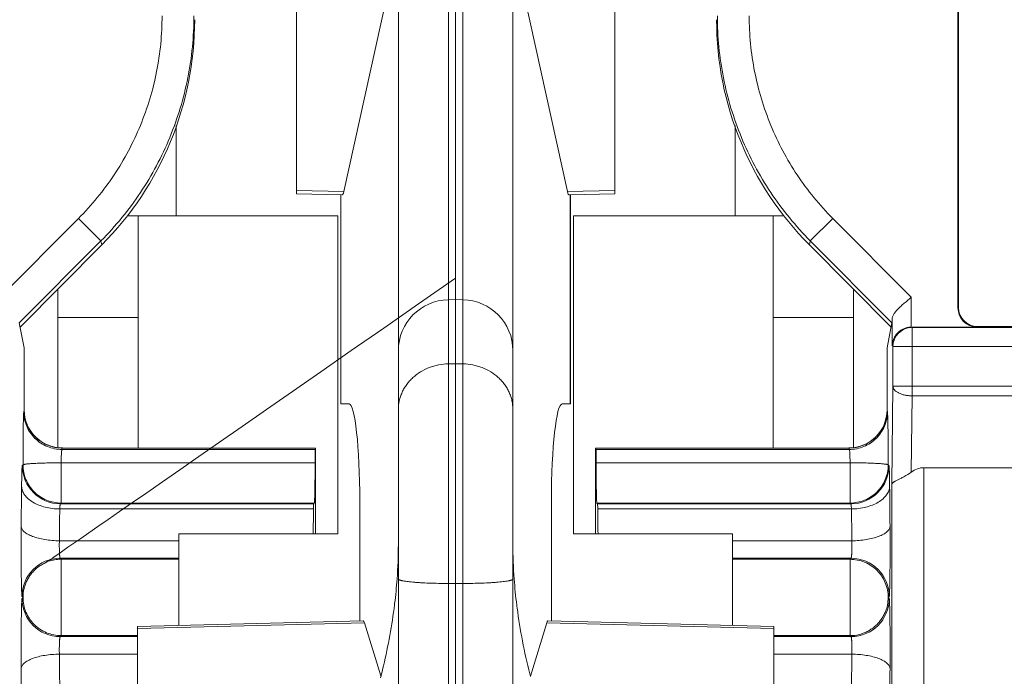
# Model space of a CAD drawing. Extents: x -180 to 6796, y -180 to 1138.
# Drawn here: x 203 to 204, y 1072 to 1072 of the extents above; entities that cross this region are included whole.
import ezdxf

# ---------------------------------------------------------------- set-up
doc = ezdxf.new("R2010")
doc.units = 0
doc.header["$LTSCALE"] = 0.25
doc.header["$MEASUREMENT"] = 0
doc.layers.add('1U OSP FIBER', color=2, linetype='CONTINUOUS', transparency=0.8)
doc.layers.add('PATCH PANEL', color=5, linetype='CONTINUOUS')

# ---------------------------------------------------------------- blocks, each defined once
blk = doc.blocks.new('PM-PS-48 Patch Panel 1')
at = {"layer": 'PATCH PANEL', "color": 140, "linetype": 'Continuous', "lineweight": 5}
for p, q in [((276.64664, 1088.32622), (276.64664, 1089.08048)), ((276.89664, 1089.08048), (276.89664, 1088.32622)), ((277.16629, 1088.23657), (277.16629, 1088.85727)), ((277.16664, 1088.23692), (277.16664, 1088.85692)), ((276.72664, 1086.92699), (276.72664, 1088.80133)), ((276.81664, 1086.92699), (276.81664, 1088.80133)), ((276.76594, 1088.24398), (276.76594, 1088.59316)), ((276.77734, 1086.89517), (276.77734, 1088.59316)), ((276.72664, 1088.52251), (276.68373, 1088.328)), ((276.77164, 1086.89514), (276.77164, 1088.52649)), ((276.85955, 1088.328), (276.81664, 1088.52251)), ((276.55214, 1088.30896), (276.55214, 1088.37987)), ((276.99114, 1088.37987), (276.99114, 1088.30896)), ((276.68373, 1088.328), (276.64664, 1088.32888)), ((276.89664, 1088.32888), (276.85955, 1088.328)), ((276.68248, 1088.32536), (276.64663, 1088.32622)), ((276.68146, 1088.32536), (276.68146, 1088.16124)), ((276.68155, 1088.32536), (276.68155, 1088.16123)), ((276.89664, 1088.32622), (276.86079, 1088.32536)), ((276.86172, 1088.16123), (276.86172, 1088.32536)), ((276.86182, 1088.16124), (276.86182, 1088.32536)), ((276.41369, 1088.24492), (276.47535, 1088.30691)), ((276.47535, 1088.30691), (276.49303, 1088.28932)), ((276.67914, 1088.30896), (276.51353, 1088.30896)), ((276.52214, 1088.30896), (276.52214, 1088.12646)), ((276.67914, 1088.05896), (276.67914, 1088.30896)), ((276.86414, 1088.30896), (276.86414, 1088.05896)), ((277.02975, 1088.30896), (276.86414, 1088.30896)), ((277.02114, 1088.12646), (277.02114, 1088.30896)), ((277.06792, 1088.30691), (277.05025, 1088.28932)), ((277.06792, 1088.30691), (277.12958, 1088.24492)), ((276.42884, 1088.2248), (276.49303, 1088.28932)), ((276.49367, 1088.2861), (276.42948, 1088.22157)), ((276.49303, 1088.28932), (276.49367, 1088.2861)), ((277.0496, 1088.2861), (277.05025, 1088.28932)), ((277.11379, 1088.22157), (277.0496, 1088.2861)), ((277.05025, 1088.28932), (277.11444, 1088.2248)), ((276.45914, 1088.12682), (276.45914, 1088.25138)), ((277.08414, 1088.25138), (277.08414, 1088.12682)), ((276.76594, 1088.243), (276.76594, 1088.24398)), ((277.12958, 1088.22157), (277.12958, 1088.24492)), ((276.76594, 1088.243), (276.77164, 1088.2431)), ((276.76594, 1088.243), (276.76594, 1086.89517)), ((276.77164, 1088.2431), (276.77734, 1088.243)), ((277.16664, 1088.23692), (277.16629, 1088.23657)), ((276.45914, 1088.22896), (276.52214, 1088.22896)), ((277.02114, 1088.22896), (277.08414, 1088.22896)), ((276.43273, 1088.2053), (276.42884, 1088.2248)), ((277.11444, 1088.2248), (277.11055, 1088.2053)), ((277.11458, 1088.20683), (277.11458, 1088.22768)), ((277.18129, 1088.22157), (277.13019, 1088.22157)), ((277.13019, 1088.16746), (277.13019, 1088.22122)), ((280.82308, 1088.22122), (277.13019, 1088.22122)), ((277.18163, 1088.22192), (277.18129, 1088.22157)), ((280.77164, 1088.22192), (277.18163, 1088.22192)), ((276.43273, 1088.2053), (276.43273, 1088.15646)), ((277.11055, 1088.2053), (277.11055, 1088.15646)), ((277.11519, 1088.17502), (277.11519, 1088.20622)), ((277.11519, 1088.20622), (280.83808, 1088.20622)), ((276.76594, 1088.19258), (276.77164, 1088.19267)), ((276.77164, 1088.19267), (276.77734, 1088.19258)), ((277.11519, 1088.17502), (277.11441, 1088.09817)), ((277.11519, 1088.17502), (280.83808, 1088.17502)), ((277.13019, 1088.16746), (277.12958, 1088.10751)), ((280.82308, 1088.16746), (277.13019, 1088.16746)), ((276.68793, 1088.16112), (276.68146, 1088.16124)), ((276.85535, 1088.16112), (276.86181, 1088.16124)), ((276.43265, 1088.15638), (276.43238, 1088.15501)), ((276.43273, 1088.15646), (276.43265, 1088.15638)), ((277.11063, 1088.15638), (277.11055, 1088.15646)), ((277.1109, 1088.15501), (277.11063, 1088.15638)), ((276.46264, 1088.12639), (276.46237, 1088.1253)), ((276.66135, 1088.1253), (276.46237, 1088.1253)), ((276.46272, 1088.12646), (276.46265, 1088.12639)), ((276.46265, 1088.12639), (276.66157, 1088.12639)), ((276.46272, 1088.12646), (276.66164, 1088.12646)), ((276.66164, 1088.12646), (276.66157, 1088.12639)), ((276.66164, 1088.05896), (276.66164, 1088.12646)), ((276.88164, 1088.05896), (276.88164, 1088.12646)), ((276.88164, 1088.12646), (277.08055, 1088.12646)), ((276.88164, 1088.12646), (276.88171, 1088.12639)), ((276.88171, 1088.12639), (277.08062, 1088.12639)), ((277.0809, 1088.1253), (276.88192, 1088.1253)), ((277.08062, 1088.12639), (277.08055, 1088.12646)), ((277.0809, 1088.1253), (277.08063, 1088.12639)), ((276.43178, 1088.11317), (276.43121, 1088.11261)), ((276.46177, 1088.11484), (276.46177, 1088.08318)), ((276.6612, 1088.11484), (276.46177, 1088.11484)), ((277.0815, 1088.11484), (276.88207, 1088.11484)), ((277.0815, 1088.08318), (277.0815, 1088.11484)), ((277.11206, 1088.11261), (277.1115, 1088.11317)), ((277.13941, 1087.66779), (277.13941, 1088.11096)), ((277.13941, 1088.11096), (280.81387, 1088.11096)), ((277.11441, 1087.66779), (277.11441, 1088.09817)), ((276.46177, 1088.08318), (276.46121, 1088.08261)), ((276.66012, 1088.08261), (276.46121, 1088.08261)), ((276.46177, 1088.08318), (276.66069, 1088.08318)), ((276.69636, 1087.99056), (276.69636, 1088.08466)), ((276.84691, 1088.08466), (276.84691, 1087.99056)), ((276.88259, 1088.08318), (277.0815, 1088.08318)), ((276.88259, 1088.08318), (276.88315, 1088.08261)), ((277.08207, 1088.08261), (276.88315, 1088.08261)), ((277.08207, 1088.08261), (277.0815, 1088.08318)), ((276.65998, 1088.07854), (276.46066, 1088.07854)), ((277.08262, 1088.07854), (276.88329, 1088.07854)), ((276.55414, 1087.98694), (276.55414, 1088.05896)), ((276.55414, 1088.05896), (276.67914, 1088.05896)), ((276.86414, 1088.05896), (276.98914, 1088.05896)), ((276.98914, 1088.05896), (276.98914, 1087.98694)), ((276.55414, 1088.05354), (276.46035, 1088.05354)), ((277.08292, 1088.05354), (276.98914, 1088.05354)), ((276.46098, 1088.03975), (276.46177, 1088.03896)), ((276.55414, 1088.03975), (276.46098, 1088.03975)), ((276.46143, 1088.03897), (276.46177, 1088.03896)), ((276.46177, 1088.03896), (276.46177, 1087.97897)), ((276.46177, 1088.03896), (276.55414, 1088.03896)), ((277.08229, 1088.03975), (276.98914, 1088.03975)), ((276.98914, 1088.03896), (277.0815, 1088.03896)), ((277.0815, 1088.03896), (277.08229, 1088.03975)), ((277.0815, 1087.97897), (277.0815, 1088.03896)), ((276.76594, 1088.01997), (276.77164, 1088.01997)), ((276.77164, 1088.01997), (276.77734, 1088.01997)), ((276.43177, 1088.00931), (276.43201, 1088.01308)), ((276.43099, 1088.00975), (276.43178, 1088.00896)), ((276.43178, 1088.00896), (276.43099, 1088.00817)), ((276.43178, 1088.00896), (276.43177, 1088.0093)), ((277.11151, 1088.00861), (277.11126, 1088.00484)), ((277.1115, 1088.00896), (277.11229, 1088.00975)), ((277.1115, 1088.00896), (277.11151, 1088.00862)), ((277.11229, 1088.00817), (277.1115, 1088.00896)), ((276.52163, 1087.98613), (276.69911, 1087.99056)), ((276.52164, 1087.98463), (276.70006, 1087.98907)), ((276.70006, 1087.98907), (276.71283, 1087.94727)), ((276.83039, 1087.94707), (276.84321, 1087.98907)), ((276.84321, 1087.98907), (277.02164, 1087.98463)), ((276.84416, 1087.99056), (277.02164, 1087.98613)), ((276.52164, 1086.88148), (276.52164, 1087.98613)), ((277.02164, 1086.88148), (277.02164, 1087.98613)), ((276.46177, 1087.97897), (276.46098, 1087.97818)), ((276.52164, 1087.97818), (276.46098, 1087.97818)), ((276.46177, 1087.97897), (276.52164, 1087.97897)), ((277.02164, 1087.97897), (277.0815, 1087.97897)), ((277.08229, 1087.97818), (277.02164, 1087.97818)), ((277.08184, 1087.97896), (277.0815, 1087.97897)), ((277.08229, 1087.97818), (277.0815, 1087.97897)), ((276.52164, 1087.96439), (276.46035, 1087.96439)), ((277.08292, 1087.96439), (277.02164, 1087.96439))]:
    blk.add_line(p, q, dxfattribs=at)
for centre, radius, start, end in [((276.76664, 1088.20301), 0.04, 91, 180), ((276.77664, 1088.20301), 0.04, 360, 89), ((277.1302, 1088.20622), 0.015, 90.02093, 179.97907), ((277.12974, 1088.20631), 0.01523, 130.52256, 147.56993), ((276.46202, 1088.15637), 0.02936, 179.9703, 181.50972), ((276.46287, 1088.15642), 0.03022, 181.5593, 200.63774), ((277.08037, 1088.15645), 0.03025, 339.22071, 358.39941), ((277.08123, 1088.1564), 0.02939, 358.45138, 359.98138), ((276.46222, 1088.15619), 0.02953, 200.66861, 204.43623), ((276.46267, 1088.15642), 0.03003, 204.47386, 223.087), ((277.08055, 1088.15644), 0.03008, 316.8558, 335.67751), ((277.08096, 1088.15624), 0.02962, 335.70939, 339.19365), ((276.46255, 1088.15631), 0.02987, 223.08766, 226.92823), ((277.08074, 1088.15627), 0.02982, 313.1525, 316.84747), ((276.46271, 1088.15648), 0.0301, 226.93425, 245.63775), ((276.4625, 1088.15605), 0.02963, 245.67128, 249.19227), ((276.46271, 1088.15665), 0.03026, 249.21984, 268.40104), ((277.08056, 1088.15664), 0.03025, 271.60059, 290.77928), ((277.08077, 1088.15605), 0.02962, 290.80634, 294.2906), ((277.08057, 1088.15646), 0.03008, 294.32248, 313.14418), ((276.46266, 1088.15579), 0.0294, 268.45293, 269.98167), ((277.08061, 1088.15578), 0.02939, 270.01862, 271.54862), ((276.46122, 1088.11262), 0.03001, 180.02096, 269.97904), ((277.08206, 1088.11262), 0.03001, 270.02096, 359.97904), ((281.81195, 1088.02789), 5.38172, 179.27171, 179.60582), ((271.34707, 1088.02413), 5.76599, 0.405318, 0.717161), ((279.87573, 1088.02404), 3.41551, 179.08579, 179.50517), ((273.42375, 1088.02104), 3.65932, 0.5088, 0.90024), ((276.35559, 1088.05062), 0.37105, 355.81171, 359.97741), ((277.18768, 1088.05062), 0.37105, 180.02259, 184.18819), ((276.46099, 1088.00974), 0.03001, 90.02094, 179.97906), ((276.46113, 1088.01876), 0.02021, 89.1725, 90.23863), ((277.08228, 1088.00974), 0.03001, 0.02094, 89.97906), ((276.32933, 1088.05247), 0.39737, 353.01357, 355.82103), ((277.21475, 1088.05255), 0.39818, 184.18083, 187.15291), ((276.46099, 1088.00819), 0.03001, 180.02096, 269.97904), ((276.31234, 1088.05445), 0.41447, 352.48188, 353.02863), ((277.08228, 1088.00819), 0.03001, 270.02096, 359.97904), ((277.23145, 1088.05451), 0.415, 187.13532, 187.44596), ((277.08214, 1087.99916), 0.02021, 269.1725, 270.23863), ((280.11949, 1087.99688), 3.65929, 180.5088, 180.90024), ((273.66758, 1087.99388), 3.41547, 359.08578, 359.50517), ((282.19619, 1087.99379), 5.76598, 180.405318, 180.717162), ((276.19263, 1088.07786), 0.53652, 345.73934, 346.46371), ((271.73131, 1087.99003), 5.38173, 359.27171, 359.60581), ((277.35388, 1088.07868), 0.53986, 193.90026, 194.13026)]:
    blk.add_arc(centre, radius, start, end, dxfattribs=at)
for centre, major_axis, ratio, start_param, end_param in [((276.3166, 1088.46355), (-0.04911, 0.24614), 0.996044, -2.552362, -1.768485), ((277.22668, 1088.46355), (0.04911, 0.24614), 0.996044, -4.5147, -3.730823), ((276.68249, 1088.35037), (-0.00001, 0.02501), 0.110389, -3.144118, -2.678154), ((276.86079, 1088.35037), (0.00001, 0.02501), 0.110389, -3.605032, -3.139067), ((277.18129, 1088.23658), (0.01061, 0.01061), 0.999695, 2.356347, 3.926839), ((277.18164, 1088.23692), (0.01061, 0.01061), 0.999695, 2.356347, 3.926839), ((277.1144, 1088.26018), (-0.00001, 0.03545), 0.012309, -3.080026, -2.730997), ((276.68791, 1088.08466), (0, 0.07646), 0.110524, -1.570796, -0.001929), ((276.85536, 1088.08466), (0, 0.07646), 0.110524, 0.001929, 1.570796), ((276.46273, 1088.15647), (-0.02122, -0.02122), 0.999695, 5.497939, 7.068431), ((277.08054, 1088.15647), (-0.02122, 0.02122), 0.999695, 8.639532, 10.210024), ((276.66137, 1088.1154), (0, 0.01), 0.017455, 0.140575, 1.626533), ((276.66164, 1088.00896), (0, 0.1175), 0.017455, 0.034907, 0.140575), ((276.88164, 1088.00896), (0, 0.1175), 0.017455, -0.140575, -0.034907), ((276.8819, 1088.1154), (0, 0.01), 0.017455, -1.626533, -0.140575), ((276.66068, 1088.11317), (0, 0.03), 0.017455, -3.124139, -1.515059), ((276.8826, 1088.11317), (0, 0.03), 0.017455, 1.515059, 3.124139), ((277.13941, 1088.06811), (0, 0.04286), 0.583333, 0, 0.403954), ((276.66012, 1088.07262), (0, 0.01), 0.017455, 0.017453, 0.937107), ((276.88315, 1088.07262), (0, 0.01), 0.017455, -0.937107, -0.017453), ((276.66164, 1088.00896), (0, 0.1175), 0.017455, 0.937107, 1.130388), ((276.88164, 1088.00896), (0, 0.1175), 0.017455, -1.130388, -0.937107), ((276.69912, 1087.96555), (0.00001, 0.02501), 0.110293, -0.346288, 0.002418), ((276.84415, 1087.96555), (-0.00001, 0.02501), 0.110293, -0.002418, 0.346288)]:
    blk.add_ellipse(centre, major_axis=major_axis, ratio=ratio, start_param=start_param, end_param=end_param, dxfattribs=at)
for points, knots in [([(276.47535, 1088.30691), (276.48055, 1088.31213), (276.49043, 1088.32309), (276.50356, 1088.34089), (276.51489, 1088.3599), (276.52431, 1088.37994), (276.53173, 1088.40079), (276.53708, 1088.42227), (276.5403, 1088.44416), (276.54102, 1088.4589), (276.54102, 1088.46627)], [0, 0, 0, 0, 0.124954, 0.249959, 0.374959, 0.499973, 0.624988, 0.749998, 0.875032, 1, 1, 1, 1]), ([(276.49303, 1088.28932), (276.4988, 1088.29512), (276.50977, 1088.30728), (276.52437, 1088.32705), (276.53696, 1088.34816), (276.54743, 1088.3704), (276.55568, 1088.39356), (276.56163, 1088.41741), (276.56521, 1088.44172), (276.56602, 1088.45809), (276.56602, 1088.46627)], [0, 0, 0, 0, 0.124955, 0.249962, 0.374962, 0.499977, 0.624991, 0.75, 0.875033, 1, 1, 1, 1]), ([(276.97726, 1088.46627), (276.97726, 1088.45809), (276.97806, 1088.44172), (276.98165, 1088.41741), (276.98759, 1088.39356), (276.99584, 1088.3704), (277.00631, 1088.34816), (277.0189, 1088.32705), (277.0335, 1088.30728), (277.04448, 1088.29512), (277.05025, 1088.28932)], [0, 0, 0, 0, 0.124967, 0.25, 0.375009, 0.500023, 0.625038, 0.750038, 0.875045, 1, 1, 1, 1]), ([(277.00225, 1088.46627), (277.00225, 1088.4589), (277.00297, 1088.44416), (277.0062, 1088.42227), (277.01154, 1088.40079), (277.01896, 1088.37994), (277.02838, 1088.3599), (277.03971, 1088.34089), (277.05285, 1088.32309), (277.06273, 1088.31213), (277.06792, 1088.30691)], [0, 0, 0, 0, 0.124968, 0.250002, 0.375012, 0.500027, 0.625041, 0.750041, 0.875046, 1, 1, 1, 1]), ([(276.43334, 1088.01857), (276.4337, 1088.01961), (276.43457, 1088.0217), (276.43621, 1088.02473), (276.43822, 1088.02759), (276.44051, 1088.03023), (276.44314, 1088.03252), (276.446, 1088.03452), (276.44903, 1088.03617), (276.45113, 1088.03703), (276.77164, 1088.26005)], [0, 0, 0, 0, 0.120154, 0.246426, 0.374654, 0.5, 0.625346, 0.753574, 0.879846, 1, 1, 1, 1]), ([(277.11458, 1088.22768), (277.1146, 1088.22833), (277.1149, 1088.22973), (277.11591, 1088.23176), (277.11742, 1088.23383), (277.11935, 1088.23596), (277.12162, 1088.23814), (277.12504, 1088.24117), (277.12775, 1088.24341), (277.12958, 1088.24492)], [0, 0, 0, 0, 0.084518, 0.180047, 0.28951, 0.412996, 0.548732, 0.694108, 1, 1, 1, 1]), ([(277.11985, 1088.21788), (277.12048, 1088.21842), (277.12188, 1088.21944), (277.12428, 1088.22062), (277.12697, 1088.22138), (277.12888, 1088.22157), (277.12984, 1088.22157)], [0, 0, 0, 0, 0.230037, 0.474699, 0.7345, 1, 1, 1, 1]), ([(277.11458, 1088.20683), (277.11461, 1088.20815), (277.11502, 1088.21084), (277.11616, 1088.21331), (277.11689, 1088.21447)], [0, 0, 0, 0, 0.489477, 1, 1, 1, 1]), ([(276.76594, 1088.19258), (276.76336, 1088.19254), (276.75949, 1088.19214), (276.75448, 1088.19094), (276.74964, 1088.18932), (276.74397, 1088.18652), (276.73895, 1088.18276), (276.73549, 1088.17926), (276.73319, 1088.17644), (276.73121, 1088.17343), (276.72956, 1088.17026), (276.72826, 1088.16696), (276.72702, 1088.16244), (276.72664, 1088.15892), (276.72664, 1088.1566)], [0, 0, 0, 0, 0.131301, 0.196766, 0.261832, 0.390369, 0.516612, 0.578853, 0.640461, 0.701458, 0.761909, 0.821913, 0.881588, 1, 1, 1, 1]), ([(276.77734, 1088.19258), (276.77992, 1088.19254), (276.78379, 1088.19214), (276.7888, 1088.19095), (276.79363, 1088.18933), (276.7993, 1088.18655), (276.80432, 1088.1828), (276.80779, 1088.17932), (276.81008, 1088.17651), (276.81206, 1088.17351), (276.81371, 1088.17035), (276.81501, 1088.16706), (276.81625, 1088.16256), (276.81664, 1088.15906), (276.81664, 1088.15674)], [0, 0, 0, 0, 0.131547, 0.197123, 0.262287, 0.390967, 0.517264, 0.579495, 0.641068, 0.702007, 0.762377, 0.822283, 0.881844, 1, 1, 1, 1]), ([(277.13019, 1088.16746), (277.12923, 1088.16747), (277.12732, 1088.16758), (277.12455, 1088.16801), (277.12198, 1088.1687), (277.11972, 1088.16962), (277.11784, 1088.17074), (277.1164, 1088.17204), (277.11546, 1088.17347), (277.11521, 1088.17452), (277.11519, 1088.17502)], [0, 0, 0, 0, 0.160091, 0.316462, 0.464036, 0.599403, 0.7202, 0.825715, 0.91745, 1, 1, 1, 1]), ([(276.43238, 1088.15501), (276.43235, 1088.15478), (276.4323, 1088.15421), (276.43224, 1088.15318), (276.43218, 1088.15183), (276.4321, 1088.14942), (276.43201, 1088.1457), (276.43192, 1088.14049), (276.43185, 1088.13441), (276.4318, 1088.12768), (276.43178, 1088.12053), (276.43177, 1088.11564), (276.43178, 1088.11317)], [0, 0, 0, 0, 0.016562, 0.041133, 0.073496, 0.113376, 0.214232, 0.340288, 0.487213, 0.649899, 0.822877, 1, 1, 1, 1]), ([(276.43238, 1088.15501), (276.43239, 1088.15115), (276.43397, 1088.14333), (276.44066, 1088.13347), (276.45061, 1088.12687), (276.45848, 1088.12531), (276.46237, 1088.1253)], [0, 0, 0, 0, 0.248792, 0.49841, 0.748959, 1, 1, 1, 1]), ([(277.1109, 1088.15501), (277.11089, 1088.15115), (277.10931, 1088.14333), (277.10262, 1088.13347), (277.09266, 1088.12687), (277.0848, 1088.12531), (277.0809, 1088.1253)], [0, 0, 0, 0, 0.248792, 0.49841, 0.748958, 1, 1, 1, 1]), ([(277.1115, 1088.11317), (277.1115, 1088.11564), (277.1115, 1088.12053), (277.11147, 1088.12768), (277.11142, 1088.13441), (277.11135, 1088.14049), (277.11126, 1088.1457), (277.11117, 1088.14942), (277.11109, 1088.15183), (277.11103, 1088.15318), (277.11097, 1088.15421), (277.11093, 1088.15478), (277.1109, 1088.15501)], [0, 0, 0, 0, 0.177123, 0.350101, 0.512787, 0.659712, 0.785768, 0.886624, 0.926504, 0.958867, 0.983438, 1, 1, 1, 1]), ([(276.46237, 1088.1253), (276.46234, 1088.12525), (276.4623, 1088.12511), (276.46224, 1088.12485), (276.46218, 1088.12451), (276.4621, 1088.12391), (276.46201, 1088.12298), (276.46192, 1088.12168), (276.46185, 1088.12016), (276.4618, 1088.11847), (276.46177, 1088.11669), (276.46177, 1088.11546), (276.46177, 1088.11484)], [0, 0, 0, 0, 0.017487, 0.042593, 0.075264, 0.115299, 0.216159, 0.341973, 0.488529, 0.65079, 0.823324, 1, 1, 1, 1]), ([(277.0815, 1088.11484), (277.0815, 1088.11546), (277.0815, 1088.11669), (277.08147, 1088.11847), (277.08142, 1088.12016), (277.08135, 1088.12168), (277.08127, 1088.12298), (277.08118, 1088.12391), (277.0811, 1088.12451), (277.08104, 1088.12485), (277.08098, 1088.12511), (277.08093, 1088.12525), (277.0809, 1088.1253)], [0, 0, 0, 0, 0.176676, 0.34921, 0.511471, 0.658027, 0.783841, 0.884701, 0.924736, 0.957407, 0.982513, 1, 1, 1, 1]), ([(276.43121, 1088.11261), (276.4312, 1088.1126), (276.43119, 1088.11256), (276.43117, 1088.11249), (276.43115, 1088.11239), (276.43113, 1088.11225), (276.43111, 1088.11209), (276.43108, 1088.1118), (276.43105, 1088.11135), (276.43101, 1088.11073), (276.43097, 1088.10998), (276.43094, 1088.1091), (276.4309, 1088.10811), (276.43087, 1088.10699), (276.43082, 1088.10528), (276.43077, 1088.10289), (276.43071, 1088.09972), (276.43068, 1088.09748), (276.43066, 1088.0963)], [0, 0, 0, 0, 0.002556, 0.007005, 0.013423, 0.021824, 0.032207, 0.044568, 0.075189, 0.113612, 0.159747, 0.213445, 0.274511, 0.342755, 0.417981, 0.588522, 0.783575, 1, 1, 1, 1]), ([(276.43178, 1088.11317), (276.43179, 1088.1132), (276.43185, 1088.11326), (276.43199, 1088.11333), (276.43219, 1088.11341), (276.43246, 1088.11349), (276.4328, 1088.11358), (276.43339, 1088.1137), (276.43429, 1088.11383), (276.43557, 1088.11397), (276.43709, 1088.11409), (276.43884, 1088.11422), (276.44081, 1088.11435), (276.44298, 1088.11447), (276.4462, 1088.1146), (276.44961, 1088.11468), (276.45319, 1088.11476), (276.45697, 1088.11486), (276.45984, 1088.11489), (276.46177, 1088.11484)], [0, 0, 0, 0, 0.002984, 0.008025, 0.015257, 0.0247, 0.036348, 0.050186, 0.084363, 0.127008, 0.177785, 0.236305, 0.302003, 0.374203, 0.452236, 0.622958, 0.714142, 0.808094, 1, 1, 1, 1]), ([(276.43178, 1088.11317), (276.43178, 1088.11122), (276.43217, 1088.10729), (276.43388, 1088.10162), (276.43667, 1088.0964), (276.44043, 1088.09183), (276.445, 1088.08808), (276.45022, 1088.08528), (276.45588, 1088.08357), (276.45981, 1088.08318), (276.46177, 1088.08318)], [0, 0, 0, 0, 0.124891, 0.250016, 0.375001, 0.5, 0.624999, 0.749984, 0.875109, 1, 1, 1, 1]), ([(277.1115, 1088.11317), (277.11149, 1088.11321), (277.11143, 1088.11327), (277.11121, 1088.11339), (277.11075, 1088.11353), (277.11, 1088.11368), (277.10898, 1088.11382), (277.10771, 1088.11397), (277.10619, 1088.1141), (277.10443, 1088.11423), (277.10246, 1088.11435), (277.1003, 1088.11446), (277.09708, 1088.11459), (277.09272, 1088.11472), (277.08722, 1088.11482), (277.08343, 1088.11484), (277.0815, 1088.11484)], [0, 0, 0, 0, 0.003354, 0.008473, 0.025034, 0.050402, 0.084562, 0.127234, 0.178027, 0.23653, 0.302194, 0.374366, 0.452384, 0.623081, 0.808124, 1, 1, 1, 1]), ([(277.1115, 1088.11317), (277.1115, 1088.11122), (277.11111, 1088.10729), (277.10939, 1088.10162), (277.1066, 1088.0964), (277.10284, 1088.09183), (277.09827, 1088.08808), (277.09305, 1088.08528), (277.08739, 1088.08357), (277.08346, 1088.08318), (277.0815, 1088.08318)], [0, 0, 0, 0, 0.124882, 0.249997, 0.374985, 0.499988, 0.624988, 0.749977, 0.875108, 1, 1, 1, 1]), ([(277.11261, 1088.0963), (277.1126, 1088.09748), (277.11257, 1088.09972), (277.11251, 1088.10289), (277.11245, 1088.10528), (277.11241, 1088.10699), (277.11237, 1088.10811), (277.11234, 1088.1091), (277.1123, 1088.10998), (277.11226, 1088.11073), (277.11223, 1088.11135), (277.11219, 1088.1118), (277.11216, 1088.11209), (277.11214, 1088.11225), (277.11212, 1088.11239), (277.11211, 1088.11249), (277.11209, 1088.11256), (277.11207, 1088.1126), (277.11206, 1088.11261)], [0, 0, 0, 0, 0.216425, 0.411478, 0.582019, 0.657245, 0.725488, 0.786555, 0.840253, 0.886388, 0.924811, 0.955432, 0.967793, 0.978176, 0.986577, 0.992995, 0.997444, 1, 1, 1, 1]), ([(277.12958, 1088.10751), (277.12776, 1088.10618), (277.125, 1088.10446), (277.12137, 1088.10254), (277.11909, 1088.10141), (277.11743, 1088.10058), (277.11633, 1088.09998), (277.11568, 1088.09959), (277.11516, 1088.09923), (277.11477, 1088.09888), (277.11451, 1088.09854), (277.11442, 1088.09829), (277.11441, 1088.09817)], [0, 0, 0, 0, 0.376772, 0.541681, 0.684482, 0.802491, 0.851436, 0.89345, 0.928679, 0.95749, 0.980691, 1, 1, 1, 1]), ([(276.43066, 1088.0963), (276.43068, 1088.09572), (276.4308, 1088.09456), (276.43144, 1088.09222), (276.43301, 1088.08935), (276.43588, 1088.0863), (276.43965, 1088.08364), (276.44419, 1088.08146), (276.44934, 1088.07982), (276.45489, 1088.07881), (276.45872, 1088.07855), (276.46066, 1088.07854)], [0, 0, 0, 0, 0.045585, 0.092295, 0.191128, 0.300334, 0.421456, 0.554254, 0.697014, 0.847023, 1, 1, 1, 1]), ([(277.11261, 1088.0963), (277.1126, 1088.09572), (277.11247, 1088.09456), (277.11183, 1088.09222), (277.11027, 1088.08935), (277.10739, 1088.0863), (277.10362, 1088.08364), (277.09908, 1088.08146), (277.09394, 1088.07982), (277.08838, 1088.07881), (277.08455, 1088.07855), (277.08262, 1088.07854)], [0, 0, 0, 0, 0.045586, 0.092295, 0.191128, 0.300334, 0.421456, 0.554253, 0.697013, 0.847023, 1, 1, 1, 1]), ([(276.46121, 1088.08261), (276.46119, 1088.08261), (276.46116, 1088.08258), (276.4611, 1088.08248), (276.46103, 1088.08227), (276.46096, 1088.08193), (276.46089, 1088.08146), (276.46082, 1088.08088), (276.46076, 1088.08018), (276.4607, 1088.07939), (276.46067, 1088.07883), (276.46066, 1088.07854)], [0, 0, 0, 0, 0.011634, 0.028915, 0.084442, 0.169418, 0.283532, 0.425568, 0.594056, 0.786551, 1, 1, 1, 1]), ([(277.08262, 1088.07854), (277.0826, 1088.07883), (277.08257, 1088.07939), (277.08251, 1088.08018), (277.08245, 1088.08088), (277.08238, 1088.08146), (277.08231, 1088.08193), (277.08224, 1088.08227), (277.08217, 1088.08248), (277.08212, 1088.08258), (277.08208, 1088.08261), (277.08207, 1088.08261)], [0, 0, 0, 0, 0.213448, 0.405944, 0.574432, 0.716468, 0.830582, 0.915558, 0.971085, 0.988366, 1, 1, 1, 1]), ([(276.43035, 1088.06492), (276.43033, 1088.06181), (276.4303, 1088.05546), (276.4303, 1088.04752), (276.43032, 1088.04114), (276.43034, 1088.0365), (276.43037, 1088.03205), (276.43041, 1088.02786), (276.43046, 1088.024), (276.43052, 1088.02051), (276.43058, 1088.01786), (276.43063, 1088.01598), (276.43066, 1088.01474), (276.4307, 1088.01364), (276.43074, 1088.01267), (276.43078, 1088.01183), (276.43082, 1088.01114), (276.43085, 1088.01065), (276.43088, 1088.01033), (276.4309, 1088.01014), (276.43092, 1088.00999), (276.43094, 1088.00988), (276.43096, 1088.0098), (276.43098, 1088.00976), (276.43099, 1088.00975)], [0, 0, 0, 0, 0.169227, 0.344835, 0.431658, 0.516177, 0.597173, 0.673443, 0.743822, 0.807313, 0.862964, 0.88758, 0.909947, 0.929988, 0.947626, 0.962783, 0.975403, 0.985452, 0.989505, 0.992906, 0.995653, 0.997745, 0.999186, 1, 1, 1, 1]), ([(276.43036, 1088.06492), (276.43037, 1088.06455), (276.43051, 1088.06378), (276.431, 1088.06267), (276.43176, 1088.06159), (276.4328, 1088.06054), (276.43408, 1088.05955), (276.43622, 1088.05823), (276.43948, 1088.05678), (276.44398, 1088.0554), (276.44909, 1088.05436), (276.45462, 1088.05371), (276.45842, 1088.05355), (276.46035, 1088.05354)], [0, 0, 0, 0, 0.032816, 0.06782, 0.106291, 0.14912, 0.196863, 0.24972, 0.370463, 0.509818, 0.664411, 0.829849, 1, 1, 1, 1]), ([(277.11292, 1088.06492), (277.1129, 1088.06455), (277.11277, 1088.06378), (277.11228, 1088.06267), (277.11151, 1088.06159), (277.11048, 1088.06054), (277.10919, 1088.05955), (277.10705, 1088.05823), (277.1038, 1088.05678), (277.09929, 1088.0554), (277.09418, 1088.05436), (277.08866, 1088.05371), (277.08485, 1088.05355), (277.08292, 1088.05354)], [0, 0, 0, 0, 0.032816, 0.06782, 0.106293, 0.149124, 0.196869, 0.249728, 0.370474, 0.50983, 0.664421, 0.829855, 1, 1, 1, 1]), ([(277.11229, 1088.00975), (277.1123, 1088.00976), (277.11231, 1088.0098), (277.11233, 1088.00988), (277.11235, 1088.00999), (277.11237, 1088.01014), (277.11239, 1088.01033), (277.11242, 1088.01065), (277.11246, 1088.01114), (277.1125, 1088.01183), (277.11254, 1088.01267), (277.11258, 1088.01364), (277.11261, 1088.01474), (277.11265, 1088.01598), (277.1127, 1088.01786), (277.11275, 1088.02051), (277.11281, 1088.024), (277.11286, 1088.02786), (277.1129, 1088.03205), (277.11293, 1088.0365), (277.11296, 1088.04114), (277.11297, 1088.04752), (277.11297, 1088.05546), (277.11294, 1088.06181), (277.11292, 1088.06492)], [0, 0, 0, 0, 0.000814, 0.002255, 0.004347, 0.007094, 0.010495, 0.014548, 0.024597, 0.037217, 0.052374, 0.070012, 0.090053, 0.11242, 0.137036, 0.192687, 0.256178, 0.326557, 0.402827, 0.483823, 0.568342, 0.655165, 0.830773, 1, 1, 1, 1]), ([(276.46035, 1088.05354), (276.46033, 1088.05276), (276.4603, 1088.05117), (276.46029, 1088.0488), (276.46033, 1088.04648), (276.46039, 1088.04464), (276.46046, 1088.0433), (276.46052, 1088.04243), (276.46058, 1088.04167), (276.46065, 1088.04102), (276.46072, 1088.04051), (276.4608, 1088.04012), (276.46087, 1088.03989), (276.46093, 1088.03978), (276.46097, 1088.03975), (276.46098, 1088.03975)], [0, 0, 0, 0, 0.168546, 0.343444, 0.514076, 0.670672, 0.740757, 0.80401, 0.859502, 0.906441, 0.944236, 0.972374, 0.990685, 0.996312, 1, 1, 1, 1]), ([(277.08229, 1088.03975), (277.08231, 1088.03975), (277.08234, 1088.03978), (277.0824, 1088.03989), (277.08247, 1088.04012), (277.08255, 1088.04051), (277.08262, 1088.04102), (277.08269, 1088.04167), (277.08276, 1088.04243), (277.08281, 1088.0433), (277.08288, 1088.04464), (277.08295, 1088.04648), (277.08298, 1088.0488), (277.08298, 1088.05117), (277.08295, 1088.05276), (277.08292, 1088.05354)], [0, 0, 0, 0, 0.003688, 0.009315, 0.027626, 0.055764, 0.093559, 0.140498, 0.19599, 0.259243, 0.329328, 0.485924, 0.656556, 0.831454, 1, 1, 1, 1]), ([(276.45217, 1088.0374), (276.45287, 1088.03764), (276.45432, 1088.03808), (276.45659, 1088.03859), (276.45885, 1088.03889), (276.46035, 1088.03897), (276.46105, 1088.03897)], [0, 0, 0, 0, 0.245904, 0.502179, 0.768849, 1, 1, 1, 1]), ([(277.1115, 1088.00896), (277.1115, 1088.01092), (277.11111, 1088.01485), (277.10939, 1088.02051), (277.1066, 1088.02573), (277.10284, 1088.0303), (277.09827, 1088.03406), (277.09305, 1088.03685), (277.08739, 1088.03857), (277.08346, 1088.03896), (277.0815, 1088.03896)], [0, 0, 0, 0, 0.124891, 0.250016, 0.375001, 0.5, 0.624999, 0.749984, 0.875109, 1, 1, 1, 1]), ([(276.76594, 1088.01997), (276.76337, 1088.01998), (276.75834, 1088.02003), (276.75104, 1088.02023), (276.74528, 1088.0205), (276.74104, 1088.02077), (276.73819, 1088.021), (276.73562, 1088.02125), (276.73333, 1088.02152), (276.73136, 1088.0218), (276.72993, 1088.02207), (276.72895, 1088.02229), (276.72835, 1088.02245), (276.72783, 1088.02261), (276.72741, 1088.02277), (276.72708, 1088.02293), (276.72684, 1088.0231), (276.72668, 1088.02327), (276.72664, 1088.0234), (276.72664, 1088.02346)], [0, 0, 0, 0, 0.193492, 0.379262, 0.550121, 0.628017, 0.699912, 0.765116, 0.823064, 0.873237, 0.915204, 0.933024, 0.948697, 0.962205, 0.973557, 0.982805, 0.990064, 0.995595, 1, 1, 1, 1]), ([(276.77734, 1088.01997), (276.7799, 1088.01998), (276.78493, 1088.02003), (276.79223, 1088.02023), (276.79799, 1088.0205), (276.80224, 1088.02077), (276.80508, 1088.021), (276.80766, 1088.02125), (276.80994, 1088.02152), (276.81191, 1088.0218), (276.81335, 1088.02207), (276.81432, 1088.02229), (276.81493, 1088.02245), (276.81544, 1088.02261), (276.81586, 1088.02277), (276.81619, 1088.02293), (276.81644, 1088.0231), (276.81659, 1088.02327), (276.81664, 1088.0234), (276.81664, 1088.02346)], [0, 0, 0, 0, 0.193492, 0.379262, 0.550121, 0.628017, 0.699912, 0.765116, 0.823064, 0.873237, 0.915204, 0.933024, 0.948697, 0.962205, 0.973557, 0.982805, 0.990064, 0.995595, 1, 1, 1, 1]), ([(276.43201, 1088.01308), (276.43214, 1088.01404), (276.4325, 1088.01589), (276.43304, 1088.0177), (276.43334, 1088.01857)], [0, 0, 0, 0, 0.513482, 1, 1, 1, 1]), ([(276.43099, 1088.00817), (276.43098, 1088.00816), (276.43096, 1088.00812), (276.43094, 1088.00805), (276.43092, 1088.00793), (276.4309, 1088.00778), (276.43088, 1088.0076), (276.43085, 1088.00728), (276.43082, 1088.00678), (276.43078, 1088.00609), (276.43074, 1088.00526), (276.4307, 1088.00428), (276.43066, 1088.00318), (276.43063, 1088.00195), (276.43058, 1088.00006), (276.43052, 1087.99742), (276.43046, 1087.99393), (276.43041, 1087.99006), (276.43037, 1087.98588), (276.43034, 1087.98143), (276.43032, 1087.97679), (276.4303, 1087.9704), (276.4303, 1087.96246), (276.43033, 1087.95612), (276.43035, 1087.95301)], [0, 0, 0, 0, 0.000814, 0.002255, 0.004347, 0.007093, 0.010493, 0.014546, 0.024595, 0.037214, 0.052372, 0.07001, 0.090051, 0.112419, 0.137035, 0.192687, 0.256176, 0.326552, 0.402818, 0.483812, 0.568327, 0.65515, 0.830767, 1, 1, 1, 1]), ([(276.43178, 1088.00896), (276.43178, 1088.007), (276.43217, 1088.00307), (276.43388, 1087.99741), (276.43667, 1087.99219), (276.44043, 1087.98762), (276.445, 1087.98386), (276.45022, 1087.98107), (276.45588, 1087.97936), (276.45981, 1087.97897), (276.46177, 1087.97897)], [0, 0, 0, 0, 0.124891, 0.250016, 0.375001, 0.5, 0.624999, 0.749984, 0.875109, 1, 1, 1, 1]), ([(277.11126, 1088.00484), (277.11113, 1088.00389), (277.11077, 1088.00203), (277.11024, 1088.00022), (277.10994, 1087.99936)], [0, 0, 0, 0, 0.513482, 1, 1, 1, 1]), ([(277.11292, 1087.95301), (277.11294, 1087.95612), (277.11297, 1087.96246), (277.11297, 1087.9704), (277.11296, 1087.97679), (277.11293, 1087.98143), (277.1129, 1087.98588), (277.11286, 1087.99006), (277.11281, 1087.99393), (277.11275, 1087.99742), (277.1127, 1088.00006), (277.11265, 1088.00195), (277.11261, 1088.00318), (277.11258, 1088.00428), (277.11254, 1088.00526), (277.1125, 1088.00609), (277.11246, 1088.00678), (277.11242, 1088.00728), (277.11239, 1088.0076), (277.11237, 1088.00778), (277.11235, 1088.00793), (277.11233, 1088.00805), (277.11231, 1088.00812), (277.1123, 1088.00816), (277.11229, 1088.00817)], [0, 0, 0, 0, 0.169233, 0.34485, 0.431673, 0.516188, 0.597182, 0.673448, 0.743824, 0.807313, 0.862965, 0.887581, 0.909949, 0.92999, 0.947628, 0.962786, 0.975405, 0.985454, 0.989507, 0.992907, 0.995653, 0.997745, 0.999186, 1, 1, 1, 1]), ([(277.10994, 1087.99936), (277.10957, 1087.99832), (277.10871, 1087.99622), (277.10706, 1087.99319), (277.10506, 1087.99033), (277.10277, 1087.9877), (277.10013, 1087.98541), (277.09727, 1087.9834), (277.09424, 1087.98176), (277.09215, 1087.98089), (277.09111, 1087.98053)], [0, 0, 0, 0, 0.120154, 0.246426, 0.374654, 0.5, 0.625346, 0.753574, 0.879846, 1, 1, 1, 1]), ([(277.09111, 1087.98053), (277.09041, 1087.98028), (277.08895, 1087.97984), (277.08669, 1087.97933), (277.08443, 1087.97904), (277.08292, 1087.97896), (277.08223, 1087.97896)], [0, 0, 0, 0, 0.245904, 0.502179, 0.768849, 1, 1, 1, 1]), ([(276.46098, 1087.97818), (276.46097, 1087.97817), (276.46093, 1087.97814), (276.46087, 1087.97803), (276.4608, 1087.9778), (276.46072, 1087.97742), (276.46065, 1087.9769), (276.46058, 1087.97626), (276.46052, 1087.97549), (276.46046, 1087.97462), (276.46039, 1087.97329), (276.46033, 1087.97145), (276.46029, 1087.96913), (276.4603, 1087.96675), (276.46033, 1087.96517), (276.46035, 1087.96439)], [0, 0, 0, 0, 0.00371, 0.009338, 0.027633, 0.05576, 0.093553, 0.140492, 0.195987, 0.25924, 0.329325, 0.485916, 0.656543, 0.831448, 1, 1, 1, 1]), ([(277.08292, 1087.96439), (277.08295, 1087.96517), (277.08298, 1087.96675), (277.08298, 1087.96913), (277.08295, 1087.97145), (277.08288, 1087.97329), (277.08281, 1087.97462), (277.08276, 1087.97549), (277.08269, 1087.97626), (277.08262, 1087.9769), (277.08255, 1087.97742), (277.08247, 1087.9778), (277.08241, 1087.97803), (277.08234, 1087.97814), (277.08231, 1087.97817), (277.08229, 1087.97818)], [0, 0, 0, 0, 0.168552, 0.343457, 0.514084, 0.670675, 0.74076, 0.804013, 0.859508, 0.906447, 0.94424, 0.972367, 0.990662, 0.99629, 1, 1, 1, 1]), ([(276.43035, 1087.95301), (276.43037, 1087.95338), (276.43051, 1087.95414), (276.431, 1087.95525), (276.43176, 1087.95634), (276.43279, 1087.95738), (276.43408, 1087.95838), (276.43622, 1087.9597), (276.43948, 1087.96115), (276.44398, 1087.96253), (276.44909, 1087.96356), (276.45462, 1087.96421), (276.45842, 1087.96437), (276.46035, 1087.96439)], [0, 0, 0, 0, 0.032816, 0.06782, 0.106293, 0.149124, 0.196869, 0.249728, 0.370474, 0.50983, 0.664421, 0.829855, 1, 1, 1, 1]), ([(277.11292, 1087.95301), (277.1129, 1087.95338), (277.11277, 1087.95414), (277.11228, 1087.95525), (277.11151, 1087.95634), (277.11048, 1087.95738), (277.10919, 1087.95838), (277.10705, 1087.9597), (277.1038, 1087.96115), (277.09929, 1087.96253), (277.09418, 1087.96356), (277.08866, 1087.96421), (277.08485, 1087.96437), (277.08292, 1087.96439)], [0, 0, 0, 0, 0.032816, 0.06782, 0.106293, 0.149124, 0.196869, 0.249727, 0.370473, 0.509829, 0.66442, 0.829854, 1, 1, 1, 1])]:
    blk.add_open_spline(points, degree=3, knots=knots, dxfattribs=at)
for points in [[(276.71425, 1087.95229), (276.71806, 1087.96814), (276.72113, 1087.9841), (276.72325, 1088.00022)], [(276.81995, 1088.00073), (276.82223, 1087.98333), (276.8256, 1087.96609), (276.82983, 1087.94899)]]:
    blk.add_open_spline(points, degree=3, dxfattribs=at)

msp = doc.modelspace()

# ---------------------------------------------------------------- block references
at = {"layer": '1U OSP FIBER'}
msp.add_blockref('PM-PS-48 Patch Panel 1', (-72.97595, -16.21536), dxfattribs=at)

doc.saveas('drawing.dxf')
